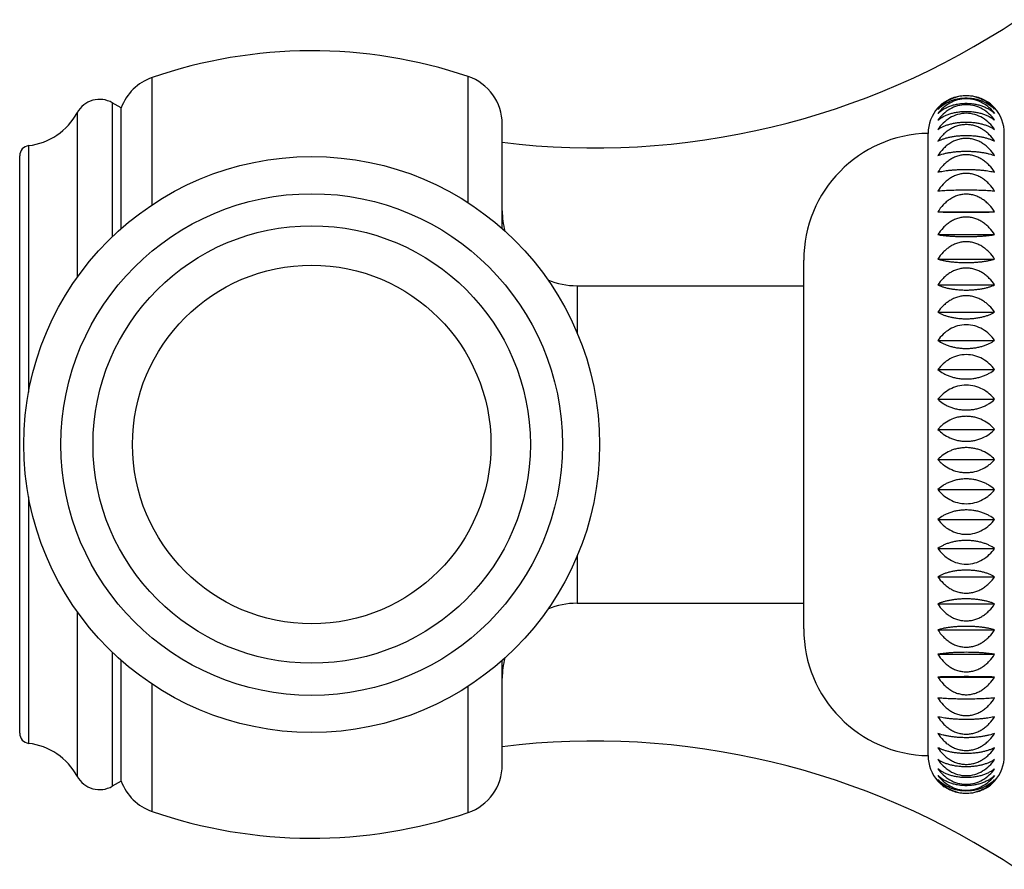
# Model space of a CAD drawing. Units: inches. Extents: x 0 to 11, y 0 to 8.5.
# Drawn here: x 5.7 to 6.4, y 4.1 to 4.7 of the extents above; entities that cross this region are included whole.
import ezdxf

# ---------------------------------------------------------------- set-up
doc = ezdxf.new("R2010")
doc.units = ezdxf.units.IN
doc.header["$LTSCALE"] = 0.605
doc.header["$MEASUREMENT"] = 0
doc.layers.get('0').update_dxf_attribs({"linetype": 'CONTINUOUS'})
doc.layers.add('ALL_ASSEMBLY_MEMBERS', color=7, linetype='CONTINUOUS')
doc.layers.add('ALL_FEATURES', color=7, linetype='CONTINUOUS')

msp = doc.modelspace()

# ---------------------------------------------------------------- linework, layer by layer
at = {"color": 7, "linetype": 'CONTINUOUS'}
for p, q in [((5.675, 4.45426), (5.675, 4.64846)), ((5.66792, 4.18578), (5.66792, 4.64051)), ((5.675, 4.17783), (5.675, 4.37202))]:
    msp.add_line(p, q, dxfattribs=at)
for centre, radius, start, end in [((5.66924, 4.69813), 0.05, 276.60837, 331.66352), ((5.67592, 4.64051), 0.008, 96.60837, 180), ((5.67592, 4.18578), 0.008, 180, 263.39163), ((5.66924, 4.12816), 0.05, 28.33648, 83.39163)]:
    msp.add_arc(centre, radius, start, end, dxfattribs=at)
at = {"layer": 'ALL_ASSEMBLY_MEMBERS', "color": 7, "linetype": 'CONTINUOUS'}
for p, q in [((6.38342, 4.16814), (6.38342, 4.65814)), ((6.44342, 4.16814), (6.44342, 4.65814)), ((6.39106, 4.5963), (6.43578, 4.5963)), ((6.39106, 4.5784), (6.43578, 4.5784)), ((6.28542, 4.26812), (6.28542, 4.55816)), ((6.39106, 4.55916), (6.43578, 4.55916)), ((6.39106, 4.53875), (6.43578, 4.53875)), ((6.39106, 4.51733), (6.43578, 4.51733)), ((6.39106, 4.49507), (6.43578, 4.49507)), ((6.39106, 4.47215), (6.43578, 4.47215)), ((6.39106, 4.44875), (6.43578, 4.44875)), ((6.39106, 4.42507), (6.43578, 4.42507)), ((6.39106, 4.40129), (6.43578, 4.40129)), ((6.39106, 4.37761), (6.43578, 4.37761)), ((6.39106, 4.35421), (6.43578, 4.35421)), ((6.39106, 4.33129), (6.43578, 4.33129)), ((6.39106, 4.30902), (6.43578, 4.30902)), ((6.39106, 4.2876), (6.43578, 4.2876)), ((6.39106, 4.26718), (6.43578, 4.26718)), ((6.39106, 4.24794), (6.43578, 4.24794)), ((6.39106, 4.23003), (6.43578, 4.23003))]:
    msp.add_line(p, q, dxfattribs=at)
for centre, radius, start, end in [((6.12055, 5.24666), 0.6, 263.0456, 303.72491), ((6.41342, 4.65814), 0.03, 138.18969, 180), ((6.41251, 4.65895), 0.02879, 133.59879, 138.18875), ((6.41262, 4.65884), 0.02894, 124.80427, 133.59853), ((6.41419, 4.65881), 0.02898, 46.38189, 55.18969), ((6.41431, 4.65894), 0.02881, 41.81283, 46.37344), ((6.41342, 4.65814), 0.03, 0, 41.81031), ((6.38542, 4.55816), 0.1, 91.14599, 180), ((6.38542, 4.26812), 0.1, 180, 268.85401), ((6.12055, 3.57963), 0.6, 56.27509, 96.9544), ((6.41342, 4.16814), 0.03, 180, 221.75109), ((6.41342, 4.16814), 0.03, 318.24891, 360), ((6.41229, 4.1671), 0.02846, 221.75901, 226.37605), ((6.41251, 4.16734), 0.02879, 226.37969, 230.88324), ((6.41261, 4.16746), 0.02895, 230.88136, 231.71605), ((6.41272, 4.1676), 0.02913, 231.71981, 235.18797), ((6.41399, 4.16775), 0.02932, 300.57149, 304.02128), ((6.41402, 4.16773), 0.02928, 304.00048, 304.78113), ((6.41413, 4.16754), 0.02906, 304.02612, 304.81251), ((6.41427, 4.16739), 0.02887, 304.75732, 313.59388), ((6.41459, 4.16705), 0.0284, 313.59386, 318.24613)]:
    msp.add_arc(centre, radius, start, end, dxfattribs=at)
for points, knots in [([(6.43578, 4.67708), (6.43453, 4.6786), (6.43164, 4.68149), (6.42637, 4.68492), (6.42017, 4.68721), (6.41342, 4.68802), (6.40666, 4.68721), (6.40047, 4.68492), (6.3952, 4.68149), (6.39231, 4.6786), (6.39106, 4.67708)], [0, 0, 0, 0, 0.11565, 0.23781, 0.366631, 0.500001, 0.633371, 0.762193, 0.884352, 1, 1, 1, 1]), ([(6.39106, 4.67708), (6.39233, 4.67837), (6.39528, 4.68082), (6.39958, 4.68314), (6.40348, 4.68456), (6.40667, 4.68537), (6.41, 4.68587), (6.41342, 4.68605), (6.41683, 4.68587), (6.42017, 4.68537), (6.42335, 4.68456), (6.42725, 4.68314), (6.43155, 4.68082), (6.4345, 4.67837), (6.43578, 4.67708)], [0, 0, 0, 0, 0.110339, 0.230983, 0.29535, 0.362059, 0.430549, 0.500001, 0.569453, 0.637943, 0.704653, 0.769021, 0.889664, 1, 1, 1, 1]), ([(6.43578, 4.67389), (6.43453, 4.67551), (6.43167, 4.67858), (6.4264, 4.68227), (6.4202, 4.68473), (6.41342, 4.68561), (6.40664, 4.68473), (6.40043, 4.68227), (6.39516, 4.67858), (6.3923, 4.67551), (6.39106, 4.67389)], [0, 0, 0, 0, 0.117901, 0.240718, 0.368608, 0.500001, 0.631394, 0.759286, 0.882101, 1, 1, 1, 1]), ([(6.3961, 4.6826), (6.39728, 4.68343), (6.39917, 4.68454), (6.40186, 4.68576), (6.40402, 4.68654), (6.40628, 4.68717), (6.40861, 4.68763), (6.411, 4.6879), (6.41342, 4.688), (6.41583, 4.6879), (6.41822, 4.68763), (6.42056, 4.68717), (6.42281, 4.68654), (6.42497, 4.68576), (6.42766, 4.68454), (6.42955, 4.68343), (6.43073, 4.6826)], [0, 0, 0, 0, 0.117285, 0.178172, 0.240514, 0.304118, 0.368772, 0.434196, 0.499999, 0.565802, 0.631226, 0.69588, 0.759485, 0.821829, 0.882716, 1, 1, 1, 1]), ([(6.39106, 4.67389), (6.39235, 4.67505), (6.39452, 4.67665), (6.39776, 4.6784), (6.40051, 4.67957), (6.40349, 4.68054), (6.40668, 4.68126), (6.41001, 4.68171), (6.41342, 4.68186), (6.41683, 4.68171), (6.42016, 4.68126), (6.42334, 4.68054), (6.42633, 4.67957), (6.42908, 4.6784), (6.43231, 4.67665), (6.43449, 4.67505), (6.43578, 4.67389)], [0, 0, 0, 0, 0.107435, 0.165848, 0.227454, 0.292195, 0.359696, 0.429286, 0.500001, 0.570716, 0.640306, 0.707808, 0.77255, 0.834155, 0.892567, 1, 1, 1, 1]), ([(6.43578, 4.66861), (6.43454, 4.67031), (6.4317, 4.67354), (6.42644, 4.67745), (6.42022, 4.68007), (6.41342, 4.681), (6.40661, 4.68007), (6.4004, 4.67745), (6.39514, 4.67354), (6.39229, 4.67031), (6.39106, 4.66861)], [0, 0, 0, 0, 0.119862, 0.24327, 0.370354, 0.500001, 0.629648, 0.756734, 0.88014, 1, 1, 1, 1]), ([(6.39106, 4.66861), (6.39236, 4.66963), (6.39455, 4.67101), (6.39777, 4.67252), (6.40052, 4.67353), (6.4035, 4.67437), (6.40668, 4.67499), (6.41001, 4.67538), (6.41342, 4.67551), (6.41682, 4.67538), (6.42015, 4.67499), (6.42333, 4.67437), (6.42632, 4.67353), (6.42906, 4.67252), (6.43228, 4.67101), (6.43447, 4.66963), (6.43578, 4.66861)], [0, 0, 0, 0, 0.104497, 0.162281, 0.223802, 0.288954, 0.357279, 0.427998, 0.500001, 0.572004, 0.642723, 0.711049, 0.776202, 0.837722, 0.895505, 1, 1, 1, 1]), ([(6.43578, 4.66126), (6.43455, 4.66304), (6.43172, 4.6664), (6.42646, 4.6705), (6.42024, 4.67326), (6.41342, 4.67424), (6.40659, 4.67326), (6.40037, 4.6705), (6.39511, 4.6664), (6.39229, 4.66304), (6.39106, 4.66126)], [0, 0, 0, 0, 0.121518, 0.24544, 0.371846, 0.500001, 0.628156, 0.754564, 0.878484, 1, 1, 1, 1]), ([(6.39106, 4.66126), (6.39238, 4.66213), (6.39459, 4.66329), (6.39778, 4.66454), (6.40053, 4.66539), (6.40351, 4.66609), (6.40669, 4.66661), (6.41001, 4.66694), (6.41342, 4.66705), (6.41682, 4.66694), (6.42015, 4.66661), (6.42333, 4.66609), (6.42631, 4.66539), (6.42905, 4.66454), (6.43225, 4.66329), (6.43445, 4.66213), (6.43578, 4.66126)], [0, 0, 0, 0, 0.101613, 0.1588, 0.220256, 0.285818, 0.354949, 0.426758, 0.500001, 0.573244, 0.645053, 0.714184, 0.779748, 0.841203, 0.89839, 1, 1, 1, 1]), ([(6.43578, 4.65192), (6.43455, 4.65375), (6.43244, 4.65636), (6.42914, 4.65934), (6.42639, 4.66129), (6.4234, 4.66291), (6.42074, 4.66391), (6.41853, 4.66449), (6.41628, 4.6649), (6.41342, 4.66512), (6.41055, 4.6649), (6.4083, 4.66449), (6.4061, 4.66391), (6.40344, 4.66291), (6.40045, 4.66129), (6.3977, 4.65934), (6.39439, 4.65636), (6.39228, 4.65375), (6.39106, 4.65192)], [0, 0, 0, 0, 0.122651, 0.184635, 0.246989, 0.309757, 0.372909, 0.404619, 0.436396, 0.500001, 0.563606, 0.595383, 0.627093, 0.690245, 0.753015, 0.815368, 0.877352, 1, 1, 1, 1]), ([(6.39106, 4.65192), (6.3917, 4.65225), (6.39307, 4.6529), (6.3953, 4.65376), (6.3978, 4.65454), (6.40054, 4.65522), (6.40352, 4.65578), (6.40669, 4.65619), (6.41002, 4.65645), (6.41342, 4.65654), (6.41682, 4.65645), (6.42014, 4.65619), (6.42332, 4.65578), (6.4263, 4.65522), (6.42904, 4.65454), (6.43153, 4.65376), (6.43376, 4.6529), (6.43514, 4.65225), (6.43578, 4.65192)], [0, 0, 0, 0, 0.047156, 0.098985, 0.155629, 0.217032, 0.282975, 0.35284, 0.425637, 0.500001, 0.574365, 0.647163, 0.717028, 0.782972, 0.844374, 0.901017, 0.952845, 1, 1, 1, 1]), ([(6.43578, 4.64065), (6.43455, 4.64253), (6.43245, 4.64521), (6.42914, 4.64827), (6.42639, 4.65028), (6.4234, 4.65194), (6.42074, 4.65297), (6.41853, 4.65357), (6.41628, 4.65399), (6.41342, 4.65422), (6.41055, 4.65399), (6.4083, 4.65357), (6.4061, 4.65297), (6.40343, 4.65194), (6.40044, 4.65028), (6.39769, 4.64827), (6.39438, 4.64521), (6.39228, 4.64253), (6.39106, 4.64065)], [0, 0, 0, 0, 0.123669, 0.185911, 0.248334, 0.310982, 0.37384, 0.405349, 0.436899, 0.500001, 0.563102, 0.594652, 0.626162, 0.689021, 0.751669, 0.814092, 0.876333, 1, 1, 1, 1]), ([(6.39106, 4.64065), (6.3917, 4.6409), (6.39309, 4.64139), (6.39532, 4.64202), (6.3978, 4.6426), (6.40055, 4.6431), (6.40352, 4.64351), (6.4067, 4.64382), (6.41002, 4.64401), (6.41342, 4.64407), (6.41682, 4.64401), (6.42014, 4.64382), (6.42331, 4.64351), (6.42629, 4.6431), (6.42903, 4.6426), (6.43152, 4.64202), (6.43375, 4.64139), (6.43513, 4.6409), (6.43578, 4.64065)], [0, 0, 0, 0, 0.045745, 0.096666, 0.152868, 0.214247, 0.280532, 0.351033, 0.424679, 0.500001, 0.575323, 0.648969, 0.719471, 0.785757, 0.847135, 0.903336, 0.954255, 1, 1, 1, 1]), ([(6.43578, 4.62756), (6.43455, 4.62947), (6.43246, 4.63219), (6.42914, 4.63531), (6.4264, 4.63736), (6.42341, 4.63905), (6.42074, 4.64011), (6.41853, 4.64071), (6.41628, 4.64115), (6.41342, 4.64137), (6.41055, 4.64115), (6.4083, 4.64071), (6.40609, 4.64011), (6.40343, 4.63905), (6.40044, 4.63736), (6.39769, 4.63531), (6.39438, 4.63219), (6.39228, 4.62947), (6.39106, 4.62756)], [0, 0, 0, 0, 0.124371, 0.18679, 0.249261, 0.311828, 0.374483, 0.405855, 0.437247, 0.5, 0.562753, 0.594146, 0.625517, 0.688173, 0.750739, 0.81321, 0.875629, 1, 1, 1, 1]), ([(6.39106, 4.62756), (6.39171, 4.62772), (6.3931, 4.62803), (6.39532, 4.62844), (6.39781, 4.6288), (6.40055, 4.62912), (6.40353, 4.62939), (6.4067, 4.62958), (6.41002, 4.62971), (6.41342, 4.62975), (6.41681, 4.62971), (6.42013, 4.62958), (6.42331, 4.62939), (6.42628, 4.62912), (6.42902, 4.6288), (6.43151, 4.62844), (6.43374, 4.62803), (6.43513, 4.62772), (6.43578, 4.62756)], [0, 0, 0, 0, 0.044668, 0.094906, 0.150782, 0.212151, 0.278698, 0.34968, 0.423963, 0.500002, 0.576041, 0.650323, 0.721304, 0.787852, 0.84922, 0.905095, 0.955332, 1, 1, 1, 1]), ([(6.43578, 4.61274), (6.43456, 4.61466), (6.43246, 4.61741), (6.42915, 4.62057), (6.4264, 4.62264), (6.42341, 4.62434), (6.42074, 4.62541), (6.41853, 4.62602), (6.41628, 4.62646), (6.41342, 4.62669), (6.41055, 4.62646), (6.4083, 4.62602), (6.40609, 4.62541), (6.40343, 4.62434), (6.40044, 4.62264), (6.39769, 4.62057), (6.39437, 4.61741), (6.39228, 4.61466), (6.39106, 4.61274)], [0, 0, 0, 0, 0.124766, 0.187287, 0.249787, 0.312307, 0.374848, 0.406141, 0.437445, 0.500001, 0.562557, 0.59386, 0.625154, 0.687696, 0.750216, 0.812717, 0.875237, 1, 1, 1, 1]), ([(6.39106, 4.61274), (6.39171, 4.6128), (6.3931, 4.61294), (6.39624, 4.61319), (6.40079, 4.61344), (6.40685, 4.61363), (6.41342, 4.61369), (6.41999, 4.61363), (6.42605, 4.61344), (6.43059, 4.61319), (6.43373, 4.61294), (6.43512, 4.6128), (6.43578, 4.61274)], [0, 0, 0, 0, 0.044031, 0.09387, 0.210923, 0.34889, 0.500001, 0.651113, 0.789081, 0.906132, 0.95597, 1, 1, 1, 1]), ([(6.43578, 4.5963), (6.43456, 4.59824), (6.43246, 4.60099), (6.42915, 4.60415), (6.4264, 4.60623), (6.42341, 4.60794), (6.42074, 4.60901), (6.41853, 4.60962), (6.41628, 4.61006), (6.41342, 4.61029), (6.41055, 4.61006), (6.4083, 4.60962), (6.40609, 4.60901), (6.40343, 4.60794), (6.40044, 4.60623), (6.39769, 4.60415), (6.39437, 4.60099), (6.39228, 4.59824), (6.39106, 4.5963)], [0, 0, 0, 0, 0.124844, 0.187385, 0.249892, 0.312402, 0.374921, 0.406198, 0.437484, 0.500001, 0.562517, 0.593803, 0.625081, 0.687601, 0.750112, 0.812618, 0.875158, 1, 1, 1, 1]), ([(6.39106, 4.5963), (6.39245, 4.59626), (6.39559, 4.59617), (6.40079, 4.59607), (6.40685, 4.59601), (6.41342, 4.59599), (6.41999, 4.59601), (6.42604, 4.59607), (6.43124, 4.59617), (6.43438, 4.59626), (6.43578, 4.5963)], [0, 0, 0, 0, 0.093654, 0.210669, 0.348727, 0.500001, 0.651276, 0.789335, 0.906348, 1, 1, 1, 1]), ([(6.43578, 4.5784), (6.43456, 4.58032), (6.43246, 4.58306), (6.42915, 4.5862), (6.4264, 4.58827), (6.42341, 4.58996), (6.42074, 4.59102), (6.41853, 4.59163), (6.41628, 4.59207), (6.41342, 4.5923), (6.41055, 4.59207), (6.4083, 4.59163), (6.40609, 4.59102), (6.40343, 4.58996), (6.40044, 4.58827), (6.39769, 4.5862), (6.39438, 4.58306), (6.39228, 4.58032), (6.39106, 4.5784)], [0, 0, 0, 0, 0.12461, 0.187092, 0.249581, 0.312119, 0.374705, 0.406029, 0.437367, 0.500001, 0.562634, 0.593973, 0.625297, 0.687884, 0.750423, 0.812912, 0.875392, 1, 1, 1, 1]), ([(6.39106, 4.5784), (6.39171, 4.57828), (6.3931, 4.57806), (6.39533, 4.57777), (6.39781, 4.57751), (6.40055, 4.57728), (6.40353, 4.57709), (6.40784, 4.5769), (6.41342, 4.57681), (6.41899, 4.5769), (6.42331, 4.57709), (6.42628, 4.57728), (6.42902, 4.57751), (6.43151, 4.57777), (6.43373, 4.57806), (6.43513, 4.57828), (6.43578, 4.5784)], [0, 0, 0, 0, 0.044288, 0.094287, 0.150051, 0.211419, 0.27806, 0.349211, 0.500001, 0.650791, 0.721943, 0.788585, 0.849952, 0.905715, 0.955713, 1, 1, 1, 1]), ([(6.43578, 4.55916), (6.43455, 4.56106), (6.43245, 4.56376), (6.42914, 4.56686), (6.42639, 4.56889), (6.4234, 4.57056), (6.42074, 4.57161), (6.41853, 4.57221), (6.41628, 4.57264), (6.41342, 4.57287), (6.41055, 4.57264), (6.4083, 4.57221), (6.40609, 4.57161), (6.40343, 4.57056), (6.40044, 4.56889), (6.39769, 4.56686), (6.39438, 4.56376), (6.39228, 4.56106), (6.39106, 4.55916)], [0, 0, 0, 0, 0.124063, 0.186405, 0.248856, 0.311457, 0.374201, 0.405633, 0.437095, 0.500001, 0.562907, 0.594368, 0.625801, 0.688545, 0.751148, 0.813598, 0.875939, 1, 1, 1, 1]), ([(6.39106, 4.55916), (6.39171, 4.55896), (6.39309, 4.55856), (6.39532, 4.55804), (6.39781, 4.55757), (6.40055, 4.55716), (6.40352, 4.55682), (6.4067, 4.55657), (6.41002, 4.55641), (6.41342, 4.55636), (6.41682, 4.55641), (6.42014, 4.55657), (6.42331, 4.55682), (6.42628, 4.55716), (6.42903, 4.55757), (6.43151, 4.55804), (6.43374, 4.55856), (6.43513, 4.55896), (6.43578, 4.55916)], [0, 0, 0, 0, 0.045155, 0.0957, 0.151721, 0.213095, 0.279523, 0.350288, 0.424284, 0.500001, 0.575718, 0.649714, 0.72048, 0.786909, 0.848282, 0.904303, 0.954846, 1, 1, 1, 1]), ([(6.43578, 4.53875), (6.43455, 4.54061), (6.43245, 4.54325), (6.42914, 4.54628), (6.42639, 4.54827), (6.4234, 4.5499), (6.42074, 4.55092), (6.41853, 4.55151), (6.41628, 4.55193), (6.41342, 4.55215), (6.41055, 4.55193), (6.4083, 4.55151), (6.4061, 4.55092), (6.40343, 4.5499), (6.40044, 4.54827), (6.39769, 4.54628), (6.39439, 4.54325), (6.39228, 4.54061), (6.39106, 4.53875)], [0, 0, 0, 0, 0.123203, 0.185326, 0.247718, 0.31042, 0.373413, 0.405014, 0.436668, 0.500001, 0.563333, 0.594987, 0.626589, 0.689583, 0.752286, 0.814677, 0.8768, 1, 1, 1, 1]), ([(6.39106, 4.53875), (6.3917, 4.53846), (6.39308, 4.5379), (6.39531, 4.53715), (6.3978, 4.53647), (6.40054, 4.53588), (6.40352, 4.5354), (6.4067, 4.53503), (6.41002, 4.53481), (6.41342, 4.53473), (6.41682, 4.53481), (6.42014, 4.53503), (6.42332, 4.5354), (6.42629, 4.53588), (6.42903, 4.53647), (6.43152, 4.53715), (6.43375, 4.5379), (6.43513, 4.53846), (6.43578, 4.53875)], [0, 0, 0, 0, 0.046411, 0.097759, 0.154167, 0.215557, 0.281679, 0.351881, 0.425128, 0.500001, 0.574874, 0.648121, 0.718323, 0.784447, 0.845836, 0.902243, 0.953589, 1, 1, 1, 1]), ([(6.43578, 4.51733), (6.43455, 4.51914), (6.43244, 4.5217), (6.42914, 4.52463), (6.42639, 4.52655), (6.4234, 4.52813), (6.4202, 4.52932), (6.41685, 4.53006), (6.41342, 4.53031), (6.40999, 4.53006), (6.40663, 4.52932), (6.40344, 4.52813), (6.40045, 4.52655), (6.3977, 4.52463), (6.39439, 4.5217), (6.39229, 4.51914), (6.39106, 4.51733)], [0, 0, 0, 0, 0.122038, 0.183871, 0.246189, 0.309037, 0.372373, 0.436085, 0.500001, 0.563917, 0.627629, 0.690966, 0.753815, 0.816132, 0.877964, 1, 1, 1, 1]), ([(6.39106, 4.51733), (6.3917, 4.51695), (6.39307, 4.51623), (6.3953, 4.51525), (6.39779, 4.51438), (6.40053, 4.51361), (6.40351, 4.51299), (6.40669, 4.51252), (6.41001, 4.51223), (6.41342, 4.51213), (6.41682, 4.51223), (6.42014, 4.51252), (6.42332, 4.51299), (6.4263, 4.51361), (6.42904, 4.51438), (6.43154, 4.51525), (6.43377, 4.51623), (6.43514, 4.51695), (6.43578, 4.51733)], [0, 0, 0, 0, 0.047945, 0.100288, 0.157188, 0.218609, 0.284362, 0.353867, 0.426182, 0.500001, 0.57382, 0.646135, 0.715641, 0.781395, 0.842815, 0.899714, 0.952056, 1, 1, 1, 1]), ([(6.43578, 4.49507), (6.43454, 4.49681), (6.43171, 4.50011), (6.42645, 4.50412), (6.42023, 4.50681), (6.41342, 4.50777), (6.4066, 4.50681), (6.40038, 4.50412), (6.39512, 4.50011), (6.39229, 4.49681), (6.39106, 4.49507)], [0, 0, 0, 0, 0.120731, 0.244404, 0.371134, 0.5, 0.628867, 0.755596, 0.879269, 1, 1, 1, 1]), ([(6.39106, 4.49507), (6.39237, 4.49412), (6.39457, 4.49285), (6.39778, 4.49147), (6.40052, 4.49054), (6.4035, 4.48977), (6.40669, 4.4892), (6.41001, 4.48884), (6.41342, 4.48872), (6.41682, 4.48884), (6.42015, 4.4892), (6.42333, 4.48977), (6.42631, 4.49054), (6.42906, 4.49147), (6.43226, 4.49285), (6.43446, 4.49412), (6.43578, 4.49507)], [0, 0, 0, 0, 0.103028, 0.160506, 0.221991, 0.287352, 0.356088, 0.427364, 0.500002, 0.572639, 0.643915, 0.712651, 0.778011, 0.839496, 0.896973, 1, 1, 1, 1]), ([(6.43578, 4.47215), (6.43454, 4.47381), (6.43169, 4.47696), (6.42642, 4.48076), (6.42021, 4.48331), (6.41342, 4.48422), (6.40663, 4.48331), (6.40041, 4.48076), (6.39515, 4.47696), (6.3923, 4.47381), (6.39106, 4.47215)], [0, 0, 0, 0, 0.118926, 0.242049, 0.369518, 0.500001, 0.630484, 0.757955, 0.881077, 1, 1, 1, 1]), ([(6.39106, 4.47215), (6.39235, 4.47106), (6.39454, 4.46956), (6.39777, 4.46794), (6.40051, 4.46684), (6.4035, 4.46594), (6.40668, 4.46527), (6.41001, 4.46485), (6.41342, 4.46471), (6.41683, 4.46485), (6.42016, 4.46527), (6.42334, 4.46594), (6.42632, 4.46684), (6.42907, 4.46794), (6.4323, 4.46956), (6.43448, 4.47106), (6.43578, 4.47215)], [0, 0, 0, 0, 0.105957, 0.164052, 0.225613, 0.290559, 0.358475, 0.428635, 0.500001, 0.571367, 0.641527, 0.709444, 0.774391, 0.835951, 0.894045, 1, 1, 1, 1]), ([(6.43578, 4.44875), (6.43453, 4.45032), (6.43165, 4.4533), (6.42638, 4.45687), (6.42018, 4.45925), (6.41342, 4.46009), (6.40665, 4.45925), (6.40045, 4.45687), (6.39518, 4.4533), (6.3923, 4.45032), (6.39106, 4.44875)], [0, 0, 0, 0, 0.116818, 0.239316, 0.367653, 0.500001, 0.632349, 0.760688, 0.883184, 1, 1, 1, 1]), ([(6.39106, 4.44875), (6.39234, 4.44752), (6.39451, 4.44583), (6.39775, 4.44396), (6.4005, 4.44271), (6.40349, 4.44169), (6.40667, 4.44092), (6.41001, 4.44044), (6.41342, 4.44028), (6.41683, 4.44044), (6.42016, 4.44092), (6.42335, 4.44169), (6.42633, 4.44271), (6.42908, 4.44396), (6.43232, 4.44583), (6.4345, 4.44752), (6.43578, 4.44875)], [0, 0, 0, 0, 0.108875, 0.167604, 0.229259, 0.293802, 0.360896, 0.429927, 0.500001, 0.570075, 0.639106, 0.706201, 0.770744, 0.832399, 0.891127, 1, 1, 1, 1]), ([(6.43578, 4.42507), (6.43516, 4.42579), (6.43383, 4.4272), (6.43081, 4.42982), (6.42635, 4.43262), (6.42124, 4.43443), (6.41684, 4.43519), (6.41342, 4.43539), (6.41, 4.43519), (6.4056, 4.43443), (6.40049, 4.43262), (6.39602, 4.42982), (6.39301, 4.4272), (6.39168, 4.42579), (6.39106, 4.42507)], [0, 0, 0, 0, 0.056372, 0.11449, 0.236217, 0.365449, 0.432365, 0.500001, 0.567637, 0.634553, 0.763787, 0.885513, 0.943629, 1, 1, 1, 1]), ([(6.39106, 4.42507), (6.39233, 4.42372), (6.39526, 4.42115), (6.39957, 4.4187), (6.40348, 4.4172), (6.40667, 4.41635), (6.41, 4.41582), (6.41342, 4.41564), (6.41683, 4.41582), (6.42017, 4.41635), (6.42336, 4.4172), (6.42726, 4.4187), (6.43158, 4.42115), (6.43451, 4.42372), (6.43578, 4.42507)], [0, 0, 0, 0, 0.111713, 0.232716, 0.296899, 0.36322, 0.43117, 0.500001, 0.568831, 0.636782, 0.703103, 0.767288, 0.888289, 1, 1, 1, 1]), ([(6.43578, 4.40129), (6.43451, 4.40264), (6.43158, 4.4052), (6.42726, 4.40766), (6.42336, 4.40916), (6.42017, 4.41001), (6.41683, 4.41054), (6.41342, 4.41073), (6.41, 4.41054), (6.40667, 4.41001), (6.40348, 4.40916), (6.39957, 4.40766), (6.39526, 4.4052), (6.39233, 4.40264), (6.39106, 4.40129)], [0, 0, 0, 0, 0.111721, 0.232726, 0.296908, 0.363227, 0.431174, 0.500001, 0.568828, 0.636775, 0.703094, 0.767278, 0.888281, 1, 1, 1, 1]), ([(6.39106, 4.40129), (6.39168, 4.40057), (6.39301, 4.39916), (6.39602, 4.39654), (6.40049, 4.39374), (6.4056, 4.39193), (6.41, 4.39117), (6.41342, 4.39097), (6.41684, 4.39117), (6.42124, 4.39193), (6.42635, 4.39374), (6.43081, 4.39654), (6.43383, 4.39916), (6.43516, 4.40057), (6.43578, 4.40129)], [0, 0, 0, 0, 0.056368, 0.114482, 0.236207, 0.365443, 0.432361, 0.500001, 0.56764, 0.634559, 0.763797, 0.88552, 0.943633, 1, 1, 1, 1]), ([(6.43578, 4.37761), (6.4345, 4.37883), (6.43232, 4.38053), (6.42908, 4.3824), (6.42633, 4.38365), (6.42335, 4.38467), (6.42016, 4.38544), (6.41683, 4.38592), (6.41342, 4.38608), (6.41001, 4.38592), (6.40667, 4.38544), (6.40349, 4.38467), (6.4005, 4.38365), (6.39775, 4.3824), (6.39451, 4.38053), (6.39234, 4.37883), (6.39106, 4.37761)], [0, 0, 0, 0, 0.108884, 0.167614, 0.22927, 0.293811, 0.360903, 0.42993, 0.500001, 0.570071, 0.639099, 0.706191, 0.770734, 0.832389, 0.891119, 1, 1, 1, 1]), ([(6.39106, 4.37761), (6.3923, 4.37604), (6.39518, 4.37306), (6.40045, 4.36949), (6.40665, 4.36711), (6.41342, 4.36627), (6.42018, 4.36711), (6.42638, 4.36949), (6.43165, 4.37306), (6.43453, 4.37604), (6.43578, 4.37761)], [0, 0, 0, 0, 0.116812, 0.239308, 0.367648, 0.500001, 0.632354, 0.760696, 0.88319, 1, 1, 1, 1]), ([(6.43578, 4.35421), (6.43448, 4.3553), (6.4323, 4.35679), (6.42907, 4.35842), (6.42632, 4.35952), (6.42334, 4.36042), (6.42016, 4.36109), (6.41683, 4.36151), (6.41342, 4.36165), (6.41001, 4.36151), (6.40668, 4.36109), (6.4035, 4.36042), (6.40051, 4.35952), (6.39776, 4.35842), (6.39454, 4.35679), (6.39235, 4.3553), (6.39106, 4.35421)], [0, 0, 0, 0, 0.105966, 0.164062, 0.225624, 0.290568, 0.358482, 0.428639, 0.500001, 0.571363, 0.64152, 0.709434, 0.77438, 0.835941, 0.894036, 1, 1, 1, 1]), ([(6.39106, 4.35421), (6.3923, 4.35255), (6.39515, 4.34939), (6.40041, 4.34559), (6.40663, 4.34305), (6.41342, 4.34214), (6.42021, 4.34305), (6.42642, 4.34559), (6.43169, 4.34939), (6.43454, 4.35255), (6.43578, 4.35421)], [0, 0, 0, 0, 0.11892, 0.242042, 0.369512, 0.500001, 0.63049, 0.757962, 0.881082, 1, 1, 1, 1]), ([(6.43578, 4.33129), (6.43446, 4.33223), (6.43226, 4.3335), (6.42906, 4.33488), (6.42631, 4.33582), (6.42333, 4.33659), (6.42015, 4.33716), (6.41682, 4.33751), (6.41342, 4.33764), (6.41001, 4.33751), (6.40668, 4.33716), (6.4035, 4.33659), (6.40052, 4.33582), (6.39778, 4.33488), (6.39457, 4.3335), (6.39237, 4.33223), (6.39106, 4.33129)], [0, 0, 0, 0, 0.103034, 0.160512, 0.221996, 0.287356, 0.356091, 0.427365, 0.5, 0.572635, 0.643909, 0.712644, 0.778004, 0.839488, 0.896966, 1, 1, 1, 1]), ([(6.39106, 4.33129), (6.39229, 4.32955), (6.39512, 4.32624), (6.40038, 4.32224), (6.4066, 4.31954), (6.41342, 4.31859), (6.42023, 4.31954), (6.42645, 4.32224), (6.43171, 4.32624), (6.43454, 4.32955), (6.43578, 4.33129)], [0, 0, 0, 0, 0.120729, 0.244403, 0.371133, 0.500002, 0.62887, 0.755599, 0.879273, 1, 1, 1, 1]), ([(6.43578, 4.30902), (6.43514, 4.3094), (6.43377, 4.31013), (6.43154, 4.3111), (6.42904, 4.31198), (6.4263, 4.31274), (6.42332, 4.31337), (6.42014, 4.31384), (6.41682, 4.31413), (6.41342, 4.31423), (6.41001, 4.31413), (6.40669, 4.31384), (6.40351, 4.31337), (6.40053, 4.31274), (6.39779, 4.31198), (6.3953, 4.3111), (6.39307, 4.31013), (6.3917, 4.3094), (6.39106, 4.30902)], [0, 0, 0, 0, 0.04795, 0.100296, 0.157197, 0.218619, 0.284371, 0.353873, 0.426185, 0.500001, 0.573816, 0.646129, 0.715632, 0.781385, 0.842806, 0.899706, 0.952051, 1, 1, 1, 1]), ([(6.39106, 4.30902), (6.39229, 4.30722), (6.39439, 4.30465), (6.3977, 4.30173), (6.40045, 4.2998), (6.40344, 4.29822), (6.40663, 4.29703), (6.40999, 4.2963), (6.41342, 4.29604), (6.41685, 4.2963), (6.4202, 4.29703), (6.4234, 4.29822), (6.42639, 4.2998), (6.42914, 4.30173), (6.43244, 4.30465), (6.43455, 4.30722), (6.43578, 4.30902)], [0, 0, 0, 0, 0.122034, 0.183866, 0.246184, 0.309032, 0.37237, 0.436083, 0.500001, 0.563919, 0.627632, 0.69097, 0.75382, 0.816137, 0.877968, 1, 1, 1, 1]), ([(6.43578, 4.2876), (6.43513, 4.28789), (6.43375, 4.28846), (6.43152, 4.2892), (6.42903, 4.28988), (6.42629, 4.29047), (6.42331, 4.29096), (6.42014, 4.29132), (6.41682, 4.29154), (6.41342, 4.29162), (6.41002, 4.29154), (6.40669, 4.29132), (6.40352, 4.29096), (6.40054, 4.29047), (6.3978, 4.28988), (6.39531, 4.2892), (6.39308, 4.28846), (6.3917, 4.28789), (6.39106, 4.2876)], [0, 0, 0, 0, 0.046415, 0.097765, 0.154175, 0.215565, 0.281687, 0.351887, 0.425131, 0.500001, 0.574871, 0.648116, 0.718316, 0.784439, 0.845828, 0.902237, 0.953585, 1, 1, 1, 1]), ([(6.39106, 4.2876), (6.39228, 4.28574), (6.39439, 4.2831), (6.39769, 4.28007), (6.40044, 4.27808), (6.40343, 4.27645), (6.4061, 4.27543), (6.4083, 4.27484), (6.41055, 4.27442), (6.41342, 4.2742), (6.41628, 4.27442), (6.41853, 4.27484), (6.42074, 4.27543), (6.4234, 4.27645), (6.42639, 4.27808), (6.42914, 4.28007), (6.43245, 4.2831), (6.43455, 4.28574), (6.43578, 4.2876)], [0, 0, 0, 0, 0.1232, 0.185322, 0.247714, 0.310417, 0.37341, 0.405012, 0.436667, 0.500001, 0.563335, 0.59499, 0.626592, 0.689586, 0.75229, 0.814681, 0.876803, 1, 1, 1, 1]), ([(6.43578, 4.26718), (6.43513, 4.26739), (6.43374, 4.26778), (6.43151, 4.26831), (6.42903, 4.26878), (6.42628, 4.26919), (6.42331, 4.26953), (6.42014, 4.26978), (6.41682, 4.26993), (6.41342, 4.26999), (6.41002, 4.26993), (6.4067, 4.26978), (6.40352, 4.26953), (6.40055, 4.26919), (6.39781, 4.26878), (6.39532, 4.26831), (6.39309, 4.26778), (6.39171, 4.26739), (6.39106, 4.26718)], [0, 0, 0, 0, 0.045158, 0.095705, 0.151727, 0.213101, 0.279528, 0.350292, 0.424286, 0.500001, 0.575716, 0.64971, 0.720475, 0.786903, 0.848276, 0.904297, 0.954843, 1, 1, 1, 1]), ([(6.39106, 4.26718), (6.39228, 4.26529), (6.39438, 4.26259), (6.39769, 4.25949), (6.40044, 4.25745), (6.40343, 4.25578), (6.40609, 4.25474), (6.4083, 4.25414), (6.41055, 4.2537), (6.41342, 4.25348), (6.41628, 4.2537), (6.41853, 4.25414), (6.42074, 4.25474), (6.4234, 4.25578), (6.4264, 4.25745), (6.42914, 4.25949), (6.43245, 4.26259), (6.43455, 4.26529), (6.43578, 4.26718)], [0, 0, 0, 0, 0.124061, 0.186403, 0.248853, 0.311455, 0.374199, 0.405632, 0.437094, 0.500001, 0.562908, 0.59437, 0.625803, 0.688548, 0.751151, 0.813601, 0.875941, 1, 1, 1, 1]), ([(6.43578, 4.24794), (6.43513, 4.24806), (6.43373, 4.24828), (6.43151, 4.24857), (6.42902, 4.24883), (6.42628, 4.24906), (6.42331, 4.24925), (6.41899, 4.24944), (6.41342, 4.24954), (6.40784, 4.24944), (6.40353, 4.24925), (6.40055, 4.24906), (6.39781, 4.24883), (6.39533, 4.24857), (6.3931, 4.24828), (6.39171, 4.24806), (6.39106, 4.24794)], [0, 0, 0, 0, 0.04429, 0.09429, 0.150054, 0.211423, 0.278063, 0.349214, 0.500001, 0.650789, 0.72194, 0.788581, 0.849949, 0.905712, 0.955711, 1, 1, 1, 1]), ([(6.39106, 4.24794), (6.39228, 4.24602), (6.39438, 4.24328), (6.39769, 4.24014), (6.40044, 4.23808), (6.40343, 4.23638), (6.40609, 4.23532), (6.4083, 4.23471), (6.41055, 4.23427), (6.41342, 4.23405), (6.41628, 4.23427), (6.41853, 4.23471), (6.42074, 4.23532), (6.42341, 4.23638), (6.4264, 4.23808), (6.42915, 4.24014), (6.43246, 4.24328), (6.43456, 4.24602), (6.43578, 4.24794)], [0, 0, 0, 0, 0.124609, 0.18709, 0.24958, 0.312117, 0.374704, 0.406028, 0.437367, 0.500001, 0.562635, 0.593974, 0.625298, 0.687885, 0.750424, 0.812913, 0.875393, 1, 1, 1, 1]), ([(6.43578, 4.23003), (6.43438, 4.23008), (6.43124, 4.23017), (6.42604, 4.23027), (6.41999, 4.23033), (6.41342, 4.23035), (6.40685, 4.23033), (6.40079, 4.23027), (6.39559, 4.23017), (6.39245, 4.23008), (6.39106, 4.23003)], [0, 0, 0, 0, 0.093654, 0.21067, 0.348727, 0.500001, 0.651275, 0.789334, 0.906348, 1, 1, 1, 1]), ([(6.39106, 4.23003), (6.39228, 4.2281), (6.39437, 4.22535), (6.39769, 4.22218), (6.40044, 4.22011), (6.40343, 4.2184), (6.40609, 4.21733), (6.4083, 4.21672), (6.41055, 4.21628), (6.41342, 4.21605), (6.41628, 4.21628), (6.41853, 4.21672), (6.42074, 4.21733), (6.42341, 4.2184), (6.4264, 4.22011), (6.42915, 4.22218), (6.43246, 4.22535), (6.43456, 4.2281), (6.43578, 4.23003)], [0, 0, 0, 0, 0.124844, 0.187385, 0.249892, 0.312402, 0.37492, 0.406198, 0.437484, 0.500001, 0.562517, 0.593803, 0.625081, 0.687601, 0.750112, 0.812618, 0.875158, 1, 1, 1, 1]), ([(6.43578, 4.2136), (6.43512, 4.21353), (6.43373, 4.2134), (6.43059, 4.21315), (6.42605, 4.2129), (6.41999, 4.21271), (6.41342, 4.21264), (6.40685, 4.21271), (6.40079, 4.2129), (6.39624, 4.21315), (6.3931, 4.2134), (6.39171, 4.21353), (6.39106, 4.2136)], [0, 0, 0, 0, 0.04403, 0.093868, 0.210921, 0.348888, 0.500001, 0.651114, 0.789083, 0.906134, 0.955971, 1, 1, 1, 1]), ([(6.39106, 4.2136), (6.39228, 4.21167), (6.39437, 4.20892), (6.39769, 4.20576), (6.40044, 4.20369), (6.40343, 4.20199), (6.40609, 4.20092), (6.4083, 4.20031), (6.41055, 4.19987), (6.41342, 4.19965), (6.41628, 4.19987), (6.41853, 4.20031), (6.42074, 4.20092), (6.42341, 4.20199), (6.4264, 4.20369), (6.42915, 4.20577), (6.43246, 4.20892), (6.43456, 4.21167), (6.43578, 4.2136)], [0, 0, 0, 0, 0.124766, 0.187288, 0.249788, 0.312308, 0.374849, 0.406142, 0.437445, 0.500001, 0.562556, 0.59386, 0.625153, 0.687695, 0.750215, 0.812716, 0.875236, 1, 1, 1, 1]), ([(6.43578, 4.19877), (6.43513, 4.19861), (6.43374, 4.1983), (6.43151, 4.19789), (6.42902, 4.19753), (6.42628, 4.19721), (6.42331, 4.19694), (6.42013, 4.19675), (6.41681, 4.19663), (6.41342, 4.19658), (6.41002, 4.19663), (6.4067, 4.19675), (6.40353, 4.19694), (6.40055, 4.19721), (6.39781, 4.19753), (6.39532, 4.19789), (6.3931, 4.1983), (6.39171, 4.19861), (6.39106, 4.19877)], [0, 0, 0, 0, 0.044665, 0.0949, 0.150773, 0.21214, 0.278689, 0.349673, 0.423958, 0.5, 0.576042, 0.650327, 0.721311, 0.78786, 0.849227, 0.9051, 0.955335, 1, 1, 1, 1]), ([(6.39106, 4.19877), (6.39228, 4.19686), (6.39438, 4.19414), (6.39769, 4.19101), (6.40044, 4.18896), (6.40343, 4.18728), (6.40609, 4.18622), (6.4083, 4.18562), (6.41055, 4.18518), (6.41342, 4.18496), (6.41628, 4.18518), (6.41853, 4.18562), (6.42074, 4.18622), (6.42341, 4.18728), (6.4264, 4.18896), (6.42914, 4.19101), (6.43246, 4.19414), (6.43455, 4.19686), (6.43578, 4.19877)], [0, 0, 0, 0, 0.124375, 0.186796, 0.249268, 0.311834, 0.374488, 0.405859, 0.437251, 0.500002, 0.562753, 0.594144, 0.625515, 0.688169, 0.750734, 0.813206, 0.875627, 1, 1, 1, 1]), ([(6.43578, 4.18567), (6.43513, 4.18542), (6.43375, 4.18494), (6.43152, 4.1843), (6.42903, 4.18373), (6.42629, 4.18323), (6.42331, 4.18282), (6.42014, 4.18251), (6.41682, 4.18232), (6.41342, 4.18225), (6.41002, 4.18232), (6.4067, 4.18251), (6.40352, 4.18282), (6.40055, 4.18323), (6.3978, 4.18373), (6.39532, 4.1843), (6.39309, 4.18494), (6.3917, 4.18542), (6.39106, 4.18567)], [0, 0, 0, 0, 0.045742, 0.09666, 0.152861, 0.21424, 0.280526, 0.351029, 0.424676, 0.500001, 0.575326, 0.648974, 0.719477, 0.785764, 0.847142, 0.903342, 0.954259, 1, 1, 1, 1]), ([(6.39106, 4.18567), (6.39228, 4.18379), (6.39438, 4.18112), (6.39769, 4.17805), (6.40044, 4.17604), (6.40343, 4.17438), (6.4061, 4.17335), (6.4083, 4.17276), (6.41055, 4.17233), (6.41342, 4.17211), (6.41628, 4.17233), (6.41853, 4.17276), (6.42074, 4.17335), (6.4234, 4.17438), (6.42639, 4.17604), (6.42914, 4.17805), (6.43245, 4.18112), (6.43455, 4.18379), (6.43578, 4.18567)], [0, 0, 0, 0, 0.123672, 0.185914, 0.248338, 0.310985, 0.373842, 0.405351, 0.4369, 0.500001, 0.563101, 0.59465, 0.62616, 0.689018, 0.751666, 0.814089, 0.876331, 1, 1, 1, 1]), ([(6.43578, 4.1744), (6.43514, 4.17406), (6.43376, 4.17342), (6.43153, 4.17255), (6.42904, 4.17178), (6.4263, 4.1711), (6.42332, 4.17054), (6.42014, 4.17013), (6.41682, 4.16987), (6.41342, 4.16978), (6.41002, 4.16987), (6.40669, 4.17013), (6.40352, 4.17054), (6.40054, 4.1711), (6.3978, 4.17178), (6.3953, 4.17255), (6.39307, 4.17342), (6.3917, 4.17406), (6.39106, 4.1744)], [0, 0, 0, 0, 0.047152, 0.098977, 0.155621, 0.217023, 0.282967, 0.352834, 0.425634, 0.500001, 0.574368, 0.647168, 0.717035, 0.782981, 0.844383, 0.901025, 0.952849, 1, 1, 1, 1]), ([(6.39106, 4.1744), (6.39228, 4.17257), (6.39439, 4.16996), (6.3977, 4.16698), (6.40045, 4.16502), (6.40344, 4.16341), (6.4061, 4.16241), (6.4083, 4.16183), (6.41055, 4.16141), (6.41342, 4.1612), (6.41628, 4.16141), (6.41853, 4.16183), (6.42074, 4.16241), (6.4234, 4.16341), (6.42639, 4.16502), (6.42914, 4.16698), (6.43244, 4.16996), (6.43455, 4.17257), (6.43578, 4.1744)], [0, 0, 0, 0, 0.122654, 0.184639, 0.246994, 0.309761, 0.372912, 0.404621, 0.436397, 0.500001, 0.563604, 0.59538, 0.62709, 0.690241, 0.75301, 0.815364, 0.877348, 1, 1, 1, 1]), ([(6.43578, 4.16505), (6.43445, 4.16418), (6.43225, 4.16302), (6.42905, 4.16177), (6.42631, 4.16092), (6.42333, 4.16022), (6.42015, 4.1597), (6.41682, 4.15938), (6.41342, 4.15927), (6.41001, 4.15938), (6.40669, 4.1597), (6.40351, 4.16022), (6.40053, 4.16092), (6.39778, 4.16177), (6.39459, 4.16302), (6.39238, 4.16418), (6.39106, 4.16505)], [0, 0, 0, 0, 0.101604, 0.15879, 0.220246, 0.28581, 0.354943, 0.426754, 0.500001, 0.573247, 0.64506, 0.714193, 0.779758, 0.841213, 0.898398, 1, 1, 1, 1]), ([(6.39106, 4.16505), (6.39229, 4.16328), (6.39511, 4.15991), (6.40037, 4.15581), (6.40659, 4.15305), (6.41342, 4.15207), (6.42024, 4.15305), (6.42646, 4.15581), (6.43172, 4.15991), (6.43455, 4.16328), (6.43578, 4.16505)], [0, 0, 0, 0, 0.121523, 0.245445, 0.37185, 0.500001, 0.628152, 0.754558, 0.87848, 1, 1, 1, 1]), ([(6.43578, 4.1577), (6.43447, 4.15668), (6.43228, 4.1553), (6.42906, 4.15379), (6.42632, 4.15278), (6.42333, 4.15194), (6.42015, 4.15132), (6.41682, 4.15093), (6.41342, 4.1508), (6.41001, 4.15093), (6.40668, 4.15132), (6.4035, 4.15194), (6.40052, 4.15278), (6.39777, 4.15379), (6.39455, 4.1553), (6.39236, 4.15668), (6.39106, 4.1577)], [0, 0, 0, 0, 0.104488, 0.162271, 0.223792, 0.288944, 0.357272, 0.427994, 0.500001, 0.572008, 0.64273, 0.711059, 0.776212, 0.837732, 0.895514, 1, 1, 1, 1]), ([(6.39106, 4.1577), (6.39229, 4.156), (6.39514, 4.15277), (6.4004, 4.14886), (6.40661, 4.14624), (6.41342, 4.1453), (6.42022, 4.14624), (6.42644, 4.14886), (6.4317, 4.15277), (6.43454, 4.156), (6.43578, 4.1577)], [0, 0, 0, 0, 0.119867, 0.243277, 0.370359, 0.500001, 0.629643, 0.756727, 0.880135, 1, 1, 1, 1]), ([(6.43578, 4.15241), (6.43449, 4.15125), (6.43231, 4.14965), (6.42908, 4.1479), (6.42633, 4.14673), (6.42334, 4.14576), (6.42016, 4.14504), (6.41683, 4.1446), (6.41342, 4.14444), (6.41001, 4.1446), (6.40668, 4.14504), (6.40349, 4.14576), (6.40051, 4.14673), (6.39776, 4.1479), (6.39452, 4.14965), (6.39235, 4.15125), (6.39106, 4.15241)], [0, 0, 0, 0, 0.107426, 0.165838, 0.227444, 0.292186, 0.359689, 0.429282, 0.500001, 0.57072, 0.640314, 0.707817, 0.77256, 0.834166, 0.892576, 1, 1, 1, 1]), ([(6.39106, 4.15241), (6.3923, 4.15079), (6.39516, 4.14772), (6.40043, 4.14403), (6.40664, 4.14157), (6.41342, 4.14069), (6.4202, 4.14157), (6.4264, 4.14403), (6.43167, 4.14772), (6.43453, 4.15079), (6.43578, 4.15241)], [0, 0, 0, 0, 0.117907, 0.240726, 0.368613, 0.500001, 0.631389, 0.759278, 0.882095, 1, 1, 1, 1]), ([(6.43578, 4.14921), (6.4345, 4.14792), (6.43155, 4.14548), (6.42725, 4.14316), (6.42335, 4.14174), (6.42017, 4.14093), (6.41683, 4.14042), (6.41342, 4.14025), (6.41, 4.14042), (6.40667, 4.14093), (6.40348, 4.14174), (6.39958, 4.14316), (6.39528, 4.14548), (6.39233, 4.14792), (6.39106, 4.14921)], [0, 0, 0, 0, 0.11033, 0.230972, 0.29534, 0.362052, 0.430545, 0.500001, 0.569456, 0.63795, 0.704662, 0.769032, 0.889672, 1, 1, 1, 1]), ([(6.39106, 4.14921), (6.39231, 4.14769), (6.3952, 4.14481), (6.40047, 4.14137), (6.40666, 4.13908), (6.41342, 4.13827), (6.42017, 4.13908), (6.42637, 4.14137), (6.43164, 4.14481), (6.43453, 4.14769), (6.43578, 4.14921)], [0, 0, 0, 0, 0.115657, 0.237819, 0.366637, 0.500001, 0.633365, 0.762184, 0.884345, 1, 1, 1, 1]), ([(6.4304, 4.14345), (6.42921, 4.14265), (6.42666, 4.14119), (6.4232, 4.13984), (6.42025, 4.13905), (6.41793, 4.13862), (6.41557, 4.13837), (6.41318, 4.13829), (6.41079, 4.1384), (6.40767, 4.13879), (6.40393, 4.13969), (6.39978, 4.14139), (6.39726, 4.14288), (6.39609, 4.14369)], [0, 0, 0, 0, 0.117733, 0.241232, 0.30495, 0.369677, 0.435118, 0.500891, 0.566628, 0.631958, 0.759903, 0.882843, 1, 1, 1, 1])]:
    msp.add_open_spline(points, degree=3, knots=knots, dxfattribs=at)
at = {"layer": 'ALL_FEATURES', "color": 7, "linetype": 'CONTINUOUS'}
for p, q in [((5.77215, 4.60177), (5.77215, 4.70202)), ((6.02105, 4.60352), (6.02105, 4.70292)), ((5.74085, 4.68222), (5.74085, 4.57658)), ((5.74792, 4.67814), (5.74085, 4.68222)), ((5.74792, 4.58309), (5.74792, 4.67814)), ((5.71325, 4.67439), (5.71325, 4.54463)), ((6.04792, 4.58309), (6.04792, 4.6655)), ((6.10692, 4.53814), (6.28542, 4.53814)), ((6.10692, 4.53814), (6.10692, 4.50095)), ((6.10692, 4.32534), (6.10692, 4.28814)), ((5.71325, 4.28166), (5.71325, 4.15189)), ((6.10692, 4.28814), (6.28542, 4.28814)), ((5.74085, 4.24971), (5.74085, 4.14407)), ((5.74792, 4.14814), (5.74792, 4.2432)), ((6.04792, 4.16079), (6.04792, 4.2432)), ((5.77215, 4.12426), (5.77215, 4.22452)), ((6.02105, 4.12337), (6.02105, 4.22277)), ((5.74792, 4.14814), (5.74085, 4.14407))]:
    msp.add_line(p, q, dxfattribs=at)
for radius in [0.22676, 0.1975, 0.17225, 0.14119]:
    msp.add_circle((5.89792, 4.41314), radius, dxfattribs=at)
for centre, radius, start, end in [((5.89792, 4.33814), 0.385, 71.34758, 109.06631), ((5.78506, 4.66469), 0.0395, 109.06631, 160.08652), ((6.00842, 4.6655), 0.0395, 0, 71.34758), ((5.73085, 4.6649), 0.02, 60, 151.66352), ((6.10692, 4.59714), 0.059, 180, 195.76268), ((6.10692, 4.59714), 0.059, 246.99873, 270), ((6.10692, 4.22914), 0.059, 90, 113.00127), ((6.10692, 4.22914), 0.059, 164.23732, 180), ((6.00842, 4.16079), 0.0395, 288.65242, 360), ((5.73085, 4.16139), 0.02, 208.33648, 300), ((5.78506, 4.1616), 0.0395, 199.91348, 250.93369), ((5.89792, 4.48814), 0.385, 250.93369, 288.65242)]:
    msp.add_arc(centre, radius, start, end, dxfattribs=at)

doc.saveas('drawing.dxf')
